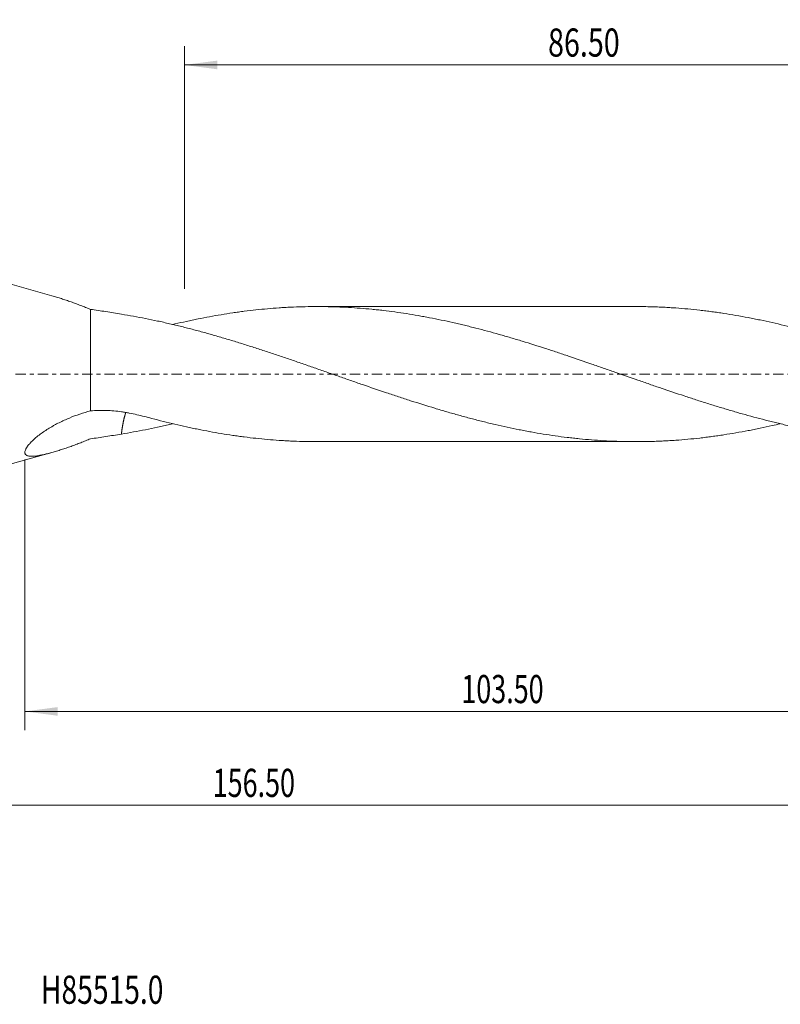
# Model space of a CAD drawing. Units: millimetres. Extents: x -62 to 130, y -67 to 39.
# Drawn here: x 2 to 84, y -67 to 38 of the extents above; entities that cross this region are included whole.
import ezdxf

# ---------------------------------------------------------------- set-up
doc = ezdxf.new("R2010")
doc.units = ezdxf.units.MM
doc.linetypes.add('CENTER', pattern=[47.5, 22, -8.5, 8.5, -8.5])
for name, color, linetype in [('1', 4, 'Continuous'), ('SK2', 7, 'Continuous'), ('SK4', 2, 'CENTER'), ('SK6', 5, 'Continuous')]:
    doc.layers.add(name, color=color, linetype=linetype)
doc.styles.add('iso_b_vert', font='simplex.shx')
doc.dimstyles.get("Standard").update_dxf_attribs({"dimtxt": 0.18, "dimasz": 0.18, "dimexe": 0.18, "dimexo": 0.0625, "dimgap": 0.09, "dimtad": 1, "dimzin": 0, "dimdsep": 52, "dimtxsty": 'Standard', "dimcen": 0.09, "dimadec": 0, "dimazin": 0, "dimtfac": 1, "dimtdec": 4, "dimtofl": 0, "dimtmove": 0, "dimatfit": 3, "dimfxl": 1, "dimtolj": 1, "dimtzin": 0, "dimarcsym": 0})

# ---------------------------------------------------------------- blocks, each defined once
blk = doc.blocks.new('_U0')
at = {"layer": 'SK2', "lineweight": 13}
for p, q in [((106.5, -1.5875), (106.5, -47.952229)), ((-50, -11.5875), (-50, -47.952229)), ((-50, -45.952229), (106.5, -45.952229))]:
    blk.add_line(p, q, dxfattribs=at)
at = {"layer": 'SK2', "lineweight": 18}
for points in [[(-50, -45.952229), (-46.500002, -45.491446), (-46.499998, -46.413013)], [(106.5, -45.952229), (103.000002, -46.413013), (102.999998, -45.491446)]]:
    blk.add_solid(points, dxfattribs=at)
at = {"layer": 'SK2', "lineweight": 18, "insert": (23.021658, -45.067115), "char_height": 3, "attachment_point": 7, "line_spacing_factor": 1.084337, "style": 'iso_b_vert'}
blk.add_mtext('\\W0.7022;156.50', dxfattribs=at)
blk = doc.blocks.new('_U1')
at = {"layer": 'SK2', "lineweight": 13}
for p, q in [((106.5, -1.5875), (106.5, -37.952229)), ((3, -9.0875), (3, -37.952229)), ((106.5, -35.952229), (3, -35.952229))]:
    blk.add_line(p, q, dxfattribs=at)
at = {"layer": 'SK2', "lineweight": 18}
for points in [[(3, -35.952229), (6.499998, -35.491446), (6.500002, -36.413013)], [(106.5, -35.952229), (103.000002, -36.413013), (102.999998, -35.491446)]]:
    blk.add_solid(points, dxfattribs=at)
at = {"layer": 'SK2', "lineweight": 18, "insert": (49.521658, -35.067115), "char_height": 3, "attachment_point": 7, "line_spacing_factor": 1.084337, "style": 'iso_b_vert'}
blk.add_mtext('\\W0.7022;103.50', dxfattribs=at)
blk = doc.blocks.new('_U3')
at = {"layer": 'SK2', "lineweight": 13}
for p, q in [((20, 9.0875), (20, 34.952229)), ((106.5, 1.5875), (106.5, 34.952229)), ((106.5, 32.952229), (20, 32.952229))]:
    blk.add_line(p, q, dxfattribs=at)
at = {"layer": 'SK2', "lineweight": 18}
for points in [[(20, 32.952229), (23.499998, 33.413013), (23.500002, 32.491446)], [(106.5, 32.952229), (103.000002, 32.491446), (102.999998, 33.413013)]]:
    blk.add_solid(points, dxfattribs=at)
at = {"layer": 'SK2', "lineweight": 18, "insert": (58.76763, 33.837344), "char_height": 3, "attachment_point": 7, "line_spacing_factor": 1.084337, "style": 'iso_b_vert'}
blk.add_mtext('\\W0.7468;86.50', dxfattribs=at)

msp = doc.modelspace()

# ---------------------------------------------------------------- linework, layer by layer
at = {"layer": '1', "lineweight": 18}
for p, q in [((5.871, 8.356), (0, 10)), ((10, -3.923), (10, 6.896)), ((68.146, 7.2), (34.139, 7.2)), ((34.139, -7.2), (68.146, -7.2)), ((0, -10), (5.871, -8.356))]:
    msp.add_line(p, q, dxfattribs=at)
for points, knots in [([(5.868, 8.357), (5.876, 8.355), (5.885, 8.352), (6.058, 8.304), (6.223, 8.255), (6.557, 8.154), (6.725, 8.101), (7.064, 7.992), (7.234, 7.935), (7.491, 7.848), (7.577, 7.819), (7.749, 7.759), (7.835, 7.729), (8.093, 7.637), (8.266, 7.574), (8.611, 7.446), (8.784, 7.38), (9.131, 7.246), (9.304, 7.178), (9.652, 7.039), (9.826, 6.968), (10, 6.896)], [0, 0, 0, 0, 0.0066431, 0.0066431, 0.1308127, 0.1308127, 0.2549823, 0.2549823, 0.3791519, 0.3791519, 0.4412367, 0.4412367, 0.5033215, 0.5033215, 0.6274912, 0.6274912, 0.7516608, 0.7516608, 0.8758304, 0.8758304, 1, 1, 1, 1]), ([(13.291, 6.388), (13.012, 6.435), (12.734, 6.481), (12.182, 6.572), (11.907, 6.617), (11.359, 6.703), (11.086, 6.744), (10.541, 6.823), (10.27, 6.861), (10, 6.896)], [0, 0, 0, 0, 0.25, 0.25, 0.5, 0.5, 0.75, 0.75, 1, 1, 1, 1]), ([(83.522, -5.287), (83.232, -5.356), (82.942, -5.423), (82.224, -5.585), (81.796, -5.678), (81.153, -5.813), (80.939, -5.857), (80.511, -5.943), (80.297, -5.985), (79.227, -6.19), (78.37, -6.337), (77.299, -6.501), (77.085, -6.533), (76.657, -6.595), (76.442, -6.624), (76.014, -6.682), (75.8, -6.71), (75.372, -6.763), (75.158, -6.788), (74.088, -6.909), (73.231, -6.988), (72.16, -7.064), (71.946, -7.078), (71.517, -7.104), (71.303, -7.116), (70.875, -7.137), (70.661, -7.147), (70.233, -7.164), (70.019, -7.171), (68.949, -7.201), (68.092, -7.206), (67.021, -7.19), (66.806, -7.185), (66.378, -7.174), (66.165, -7.167), (65.523, -7.143), (65.095, -7.123), (63.812, -7.047), (62.958, -6.979), (61.89, -6.871), (61.676, -6.848), (61.249, -6.801), (61.036, -6.776), (60.395, -6.697), (59.967, -6.641), (59.111, -6.52), (58.683, -6.455), (57.827, -6.318), (57.398, -6.244), (56.756, -6.128), (56.542, -6.088), (56.114, -6.007), (55.9, -5.965), (55.258, -5.837), (54.829, -5.749), (53.973, -5.564), (53.544, -5.468), (52.902, -5.319), (52.687, -5.268), (52.259, -5.165), (52.045, -5.112), (51.617, -5.005), (51.403, -4.951), (50.975, -4.841), (50.761, -4.785), (50.119, -4.616), (49.69, -4.501), (49.048, -4.323), (48.834, -4.263), (48.405, -4.142), (48.191, -4.08), (47.762, -3.956), (47.548, -3.893), (47.12, -3.766), (46.906, -3.702), (45.836, -3.378), (44.98, -3.111), (43.694, -2.7), (43.266, -2.56), (42.623, -2.349), (42.409, -2.277), (41.981, -2.134), (41.767, -2.063), (40.697, -1.702), (39.841, -1.411), (38.769, -1.042), (38.555, -0.968), (38.127, -0.82), (37.912, -0.745), (37.484, -0.596), (37.27, -0.52), (36.842, -0.371), (36.628, -0.296), (35.986, -0.071), (35.558, 0.078), (34.915, 0.302), (34.701, 0.376), (34.273, 0.525), (34.058, 0.6), (33.63, 0.749), (33.416, 0.823), (32.988, 0.972), (32.774, 1.046), (32.346, 1.195), (32.132, 1.269), (31.704, 1.416), (31.489, 1.489), (30.847, 1.708), (30.419, 1.853), (29.562, 2.139), (29.133, 2.282), (28.491, 2.493), (28.277, 2.563), (27.849, 2.703), (27.635, 2.773), (26.993, 2.979), (26.565, 3.115), (25.708, 3.382), (25.28, 3.513), (24.637, 3.706), (24.423, 3.77), (23.994, 3.896), (23.78, 3.959), (23.352, 4.083), (23.138, 4.145), (22.71, 4.267), (22.496, 4.327), (21.854, 4.506), (21.426, 4.621), (20.783, 4.79), (20.569, 4.845), (20.14, 4.955), (19.926, 5.009), (19.283, 5.168), (18.855, 5.271), (18.213, 5.421), (17.999, 5.47), (17.572, 5.567), (17.358, 5.614), (16.716, 5.752), (16.288, 5.841), (15.432, 6.01), (15.004, 6.091), (14.147, 6.245), (13.719, 6.319), (13.291, 6.388)], [0, 0, 0, 0, 0.0123818, 0.0123818, 0.030671, 0.030671, 0.0398156, 0.0398156, 0.0489603, 0.0489603, 0.0855387, 0.0855387, 0.0946833, 0.0946833, 0.1038279, 0.1038279, 0.1129725, 0.1129725, 0.1221172, 0.1221172, 0.1586956, 0.1586956, 0.1678402, 0.1678402, 0.1769848, 0.1769848, 0.1861294, 0.1861294, 0.1952741, 0.1952741, 0.2318525, 0.2318525, 0.2409971, 0.2409971, 0.2501417, 0.2501417, 0.268431, 0.268431, 0.3050094, 0.3050094, 0.314154, 0.314154, 0.3232986, 0.3232986, 0.3415879, 0.3415879, 0.3598771, 0.3598771, 0.3781663, 0.3781663, 0.3873109, 0.3873109, 0.3964555, 0.3964555, 0.4147448, 0.4147448, 0.433034, 0.433034, 0.4421786, 0.4421786, 0.4513232, 0.4513232, 0.4604678, 0.4604678, 0.4696124, 0.4696124, 0.4879017, 0.4879017, 0.4970463, 0.4970463, 0.5061909, 0.5061909, 0.5153355, 0.5153355, 0.5244801, 0.5244801, 0.5610586, 0.5610586, 0.5793478, 0.5793478, 0.5884924, 0.5884924, 0.597637, 0.597637, 0.6342155, 0.6342155, 0.6433601, 0.6433601, 0.6525047, 0.6525047, 0.6616493, 0.6616493, 0.6707939, 0.6707939, 0.6890832, 0.6890832, 0.6982278, 0.6982278, 0.7073724, 0.7073724, 0.716517, 0.716517, 0.7256616, 0.7256616, 0.7348062, 0.7348062, 0.7439508, 0.7439508, 0.7622401, 0.7622401, 0.7805293, 0.7805293, 0.7896739, 0.7896739, 0.7988185, 0.7988185, 0.8171077, 0.8171077, 0.835397, 0.835397, 0.8445416, 0.8445416, 0.8536862, 0.8536862, 0.8628308, 0.8628308, 0.8719754, 0.8719754, 0.8902646, 0.8902646, 0.8994093, 0.8994093, 0.9085539, 0.9085539, 0.9268431, 0.9268431, 0.9359877, 0.9359877, 0.9451323, 0.9451323, 0.9634215, 0.9634215, 0.9817108, 0.9817108, 1, 1, 1, 1]), ([(18.746, 5.283), (18.831, 5.303), (19.326, 5.42), (19.822, 5.531), (20.438, 5.666), (20.643, 5.71), (21.053, 5.796), (21.258, 5.839), (21.873, 5.964), (22.284, 6.043), (23.105, 6.194), (23.516, 6.266), (24.338, 6.402), (24.749, 6.466), (25.366, 6.557), (25.572, 6.587), (25.983, 6.644), (26.189, 6.671), (26.806, 6.751), (27.217, 6.8), (28.04, 6.889), (28.452, 6.929), (29.275, 7.002), (29.687, 7.034), (30.304, 7.076), (30.51, 7.089), (30.921, 7.113), (31.127, 7.124), (31.743, 7.153), (32.155, 7.168), (32.978, 7.19), (33.39, 7.197), (34.213, 7.201), (34.624, 7.199), (35.241, 7.19), (35.447, 7.186), (35.858, 7.175), (36.064, 7.169), (36.681, 7.146), (37.093, 7.127), (37.916, 7.081), (38.327, 7.053), (39.15, 6.99), (39.562, 6.954), (40.179, 6.893), (40.385, 6.872), (40.796, 6.828), (41.002, 6.804), (41.619, 6.732), (42.03, 6.679), (42.853, 6.567), (43.265, 6.507), (44.088, 6.379), (44.5, 6.311), (45.117, 6.203), (45.322, 6.166), (45.734, 6.09), (45.939, 6.051), (46.556, 5.932), (46.968, 5.849), (47.791, 5.678), (48.202, 5.589), (48.82, 5.45), (49.026, 5.402), (49.437, 5.306), (49.643, 5.257), (50.054, 5.158), (50.26, 5.107), (50.671, 5.004), (50.877, 4.952), (51.494, 4.793), (51.905, 4.686), (52.728, 4.464), (53.14, 4.351), (53.757, 4.177), (53.963, 4.118), (54.375, 4), (54.581, 3.939), (54.992, 3.818), (55.197, 3.756), (55.609, 3.632), (55.814, 3.569), (56.843, 3.256), (57.666, 2.998), (58.901, 2.6), (59.313, 2.465), (59.929, 2.259), (60.135, 2.19), (60.546, 2.053), (60.751, 1.984), (61.778, 1.638), (62.6, 1.359), (63.627, 1.004), (63.832, 0.933), (64.242, 0.791), (64.447, 0.719), (64.857, 0.575), (65.063, 0.503), (65.473, 0.359), (65.678, 0.288), (66.705, -0.07), (67.528, -0.356), (68.557, -0.714), (68.763, -0.786), (69.174, -0.929), (69.38, -1), (69.791, -1.144), (69.996, -1.215), (70.408, -1.357), (70.613, -1.427), (71.642, -1.778), (72.465, -2.054), (73.495, -2.394), (73.7, -2.462), (74.112, -2.597), (74.317, -2.664), (74.934, -2.865), (75.345, -2.997), (76.168, -3.255), (76.58, -3.382), (77.197, -3.57), (77.403, -3.632), (77.815, -3.755), (78.021, -3.816), (78.432, -3.937), (78.638, -3.998), (79.049, -4.117), (79.255, -4.176), (79.871, -4.352), (80.283, -4.465), (81.106, -4.686), (81.517, -4.794), (82.135, -4.952), (82.341, -5.003), (82.752, -5.106), (82.958, -5.156), (83.37, -5.256), (83.575, -5.305), (83.987, -5.401), (84.192, -5.449), (84.809, -5.589), (85.22, -5.678), (86.043, -5.85), (86.455, -5.933), (87.278, -6.09), (87.69, -6.166), (88.307, -6.274), (88.513, -6.309), (88.924, -6.377), (89.129, -6.41), (89.745, -6.507), (90.156, -6.567), (91.389, -6.735), (92.212, -6.832), (93.238, -6.932), (93.444, -6.952), (93.855, -6.988), (94.06, -7.005), (94.677, -7.053), (95.088, -7.08), (95.5, -7.104)], [0, 0, 0, 0, 0.0033116, 0.0193872, 0.0193872, 0.027425, 0.027425, 0.0354628, 0.0354628, 0.0515384, 0.0515384, 0.0676141, 0.0676141, 0.0836897, 0.0836897, 0.0917275, 0.0917275, 0.0997653, 0.0997653, 0.1158409, 0.1158409, 0.1319165, 0.1319165, 0.1479922, 0.1479922, 0.15603, 0.15603, 0.1640678, 0.1640678, 0.1801434, 0.1801434, 0.196219, 0.196219, 0.2122946, 0.2122946, 0.2203324, 0.2203324, 0.2283703, 0.2283703, 0.2444459, 0.2444459, 0.2605215, 0.2605215, 0.2765971, 0.2765971, 0.2846349, 0.2846349, 0.2926727, 0.2926727, 0.3087483, 0.3087483, 0.324824, 0.324824, 0.3408996, 0.3408996, 0.3489374, 0.3489374, 0.3569752, 0.3569752, 0.3730508, 0.3730508, 0.3891264, 0.3891264, 0.3971643, 0.3971643, 0.4052021, 0.4052021, 0.4132399, 0.4132399, 0.4212777, 0.4212777, 0.4373533, 0.4373533, 0.4534289, 0.4534289, 0.4614667, 0.4614667, 0.4695045, 0.4695045, 0.4775424, 0.4775424, 0.4855802, 0.4855802, 0.5177314, 0.5177314, 0.533807, 0.533807, 0.5418448, 0.5418448, 0.5498826, 0.5498826, 0.5820339, 0.5820339, 0.5900717, 0.5900717, 0.5981095, 0.5981095, 0.6061473, 0.6061473, 0.6141851, 0.6141851, 0.6463364, 0.6463364, 0.6543742, 0.6543742, 0.662412, 0.662412, 0.6704498, 0.6704498, 0.6784876, 0.6784876, 0.7106388, 0.7106388, 0.7186767, 0.7186767, 0.7267145, 0.7267145, 0.7427901, 0.7427901, 0.7588657, 0.7588657, 0.7669035, 0.7669035, 0.7749413, 0.7749413, 0.7829791, 0.7829791, 0.7910169, 0.7910169, 0.8070926, 0.8070926, 0.8231682, 0.8231682, 0.831206, 0.831206, 0.8392438, 0.8392438, 0.8472816, 0.8472816, 0.8553194, 0.8553194, 0.871395, 0.871395, 0.8874707, 0.8874707, 0.9035463, 0.9035463, 0.9115841, 0.9115841, 0.9196219, 0.9196219, 0.9356975, 0.9356975, 0.9678488, 0.9678488, 0.9758866, 0.9758866, 0.9839244, 0.9839244, 1, 1, 1, 1]), ([(95.5, 1.735), (95.286, 1.807), (95.072, 1.88), (94.644, 2.025), (94.43, 2.097), (93.787, 2.311), (93.359, 2.452), (92.502, 2.73), (92.074, 2.867), (91.432, 3.071), (91.217, 3.139), (90.789, 3.273), (90.575, 3.34), (90.147, 3.472), (89.933, 3.538), (89.505, 3.668), (89.291, 3.732), (88.648, 3.922), (88.22, 4.047), (87.363, 4.29), (86.935, 4.409), (86.292, 4.584), (86.078, 4.641), (85.65, 4.755), (85.436, 4.811), (84.366, 5.088), (83.509, 5.295), (82.224, 5.585), (81.796, 5.678), (81.153, 5.813), (80.939, 5.857), (80.511, 5.943), (80.297, 5.985), (79.227, 6.19), (78.37, 6.337), (77.299, 6.501), (77.085, 6.533), (76.657, 6.595), (76.442, 6.624), (76.014, 6.682), (75.8, 6.71), (75.372, 6.763), (75.158, 6.788), (74.088, 6.909), (73.231, 6.988), (72.16, 7.064), (71.946, 7.078), (71.517, 7.104), (71.303, 7.116), (70.875, 7.137), (70.661, 7.147), (70.233, 7.164), (70.019, 7.171), (69.252, 7.192), (68.699, 7.2), (68.146, 7.2)], [0, 0, 0, 0, 0.0234841, 0.0234841, 0.0469682, 0.0469682, 0.0939364, 0.0939364, 0.1409046, 0.1409046, 0.1643887, 0.1643887, 0.1878728, 0.1878728, 0.2113569, 0.2113569, 0.234841, 0.234841, 0.2818092, 0.2818092, 0.3287774, 0.3287774, 0.3522615, 0.3522615, 0.3757456, 0.3757456, 0.469682, 0.469682, 0.5166502, 0.5166502, 0.5401343, 0.5401343, 0.5636184, 0.5636184, 0.6575548, 0.6575548, 0.6810389, 0.6810389, 0.704523, 0.704523, 0.7280071, 0.7280071, 0.7514912, 0.7514912, 0.8454276, 0.8454276, 0.8689117, 0.8689117, 0.8923958, 0.8923958, 0.9158799, 0.9158799, 0.939364, 0.939364, 1, 1, 1, 1]), ([(10, -3.923), (9.615, -4.024), (9.234, -4.137), (8.482, -4.389), (8.11, -4.528), (7.56, -4.756), (7.378, -4.835), (7.016, -5), (6.836, -5.087), (6.48, -5.266), (6.302, -5.36), (6.083, -5.481), (6.039, -5.506), (5.951, -5.556), (5.907, -5.581), (5.777, -5.656), (5.691, -5.708), (5.435, -5.864), (5.268, -5.97), (4.941, -6.19), (4.782, -6.303), (4.472, -6.534), (4.323, -6.652), (4.042, -6.889), (3.908, -7.009), (3.721, -7.19), (3.661, -7.251), (3.575, -7.343), (3.547, -7.373), (3.492, -7.434), (3.466, -7.465), (3.389, -7.555), (3.342, -7.614), (3.255, -7.732), (3.215, -7.789), (3.171, -7.86), (3.162, -7.875), (3.146, -7.903), (3.138, -7.917), (3.115, -7.958), (3.101, -7.985), (3.063, -8.065), (3.043, -8.116), (3.014, -8.213), (3.005, -8.259), (3.001, -8.314), (3, -8.325), (3, -8.346), (3, -8.357), (3.002, -8.387), (3.005, -8.407), (3.017, -8.463), (3.031, -8.497), (3.069, -8.559), (3.094, -8.587), (3.131, -8.617), (3.139, -8.623), (3.155, -8.634), (3.181, -8.651), (3.208, -8.665), (3.266, -8.691), (3.309, -8.706), (3.402, -8.729), (3.453, -8.738), (3.52, -8.746), (3.533, -8.747), (3.561, -8.75), (3.575, -8.751), (3.618, -8.754), (3.647, -8.755), (3.736, -8.757), (3.797, -8.756), (3.924, -8.75), (3.99, -8.746), (4.192, -8.726), (4.333, -8.707), (4.518, -8.675), (4.555, -8.669), (4.63, -8.655), (4.744, -8.633), (4.859, -8.609), (5.091, -8.558), (5.249, -8.521), (5.568, -8.439), (5.73, -8.396), (6.058, -8.304), (6.223, -8.255), (6.557, -8.154), (6.725, -8.101), (7.064, -7.992), (7.234, -7.935), (7.491, -7.848), (7.577, -7.819), (7.749, -7.759), (7.835, -7.729), (8.093, -7.637), (8.266, -7.574), (8.611, -7.446), (8.784, -7.38), (9.131, -7.246), (9.304, -7.178), (9.652, -7.039), (9.826, -6.968), (10, -6.896)], [0, 0, 0, 0, 0.0625, 0.0625, 0.125, 0.125, 0.15625, 0.15625, 0.1875, 0.1875, 0.21875, 0.21875, 0.2265625, 0.2265625, 0.234375, 0.234375, 0.25, 0.25, 0.28125, 0.28125, 0.3125, 0.3125, 0.34375, 0.34375, 0.375, 0.375, 0.390625, 0.390625, 0.3984375, 0.3984375, 0.40625, 0.40625, 0.421875, 0.421875, 0.4375, 0.4375, 0.4414063, 0.4414063, 0.4453125, 0.4453125, 0.453125, 0.453125, 0.46875, 0.46875, 0.484375, 0.484375, 0.4882813, 0.4882813, 0.4921875, 0.4921875, 0.5, 0.5, 0.515625, 0.515625, 0.53125, 0.53125, 0.5351563, 0.5351563, 0.5390625, 0.546875, 0.546875, 0.5625, 0.5625, 0.578125, 0.578125, 0.5820313, 0.5820313, 0.5859375, 0.5859375, 0.59375, 0.59375, 0.609375, 0.609375, 0.625, 0.625, 0.65625, 0.65625, 0.6640625, 0.6640625, 0.671875, 0.6875, 0.6875, 0.71875, 0.71875, 0.75, 0.75, 0.78125, 0.78125, 0.8125, 0.8125, 0.84375, 0.84375, 0.859375, 0.859375, 0.875, 0.875, 0.90625, 0.90625, 0.9375, 0.9375, 0.96875, 0.96875, 1, 1, 1, 1]), ([(10, -3.923), (10.278, -3.897), (10.556, -3.88), (11.111, -3.863), (11.387, -3.864), (11.939, -3.882), (12.215, -3.899), (12.765, -3.949), (13.04, -3.982), (13.451, -4.041), (13.588, -4.062), (13.793, -4.097), (13.862, -4.108), (13.998, -4.133), (14.338, -4.195), (14.675, -4.266), (15.211, -4.387), (15.477, -4.452), (16.007, -4.587), (16.271, -4.657), (16.533, -4.728)], [0, 0, 0, 0, 0.125, 0.125, 0.25, 0.25, 0.375, 0.375, 0.5, 0.5, 0.5625, 0.5625, 0.59375, 0.59375, 0.625, 0.75, 0.75, 0.875, 0.875, 1, 1, 1, 1]), ([(16.533, -4.728), (16.944, -4.838), (17.356, -4.943), (18.178, -5.148), (19, -5.346), (19.822, -5.531), (20.438, -5.666), (20.643, -5.71), (21.053, -5.796), (21.258, -5.839), (21.873, -5.964), (22.284, -6.043), (23.105, -6.194), (23.516, -6.266), (24.338, -6.402), (24.749, -6.466), (25.366, -6.557), (25.572, -6.587), (25.983, -6.644), (26.189, -6.671), (26.806, -6.751), (27.217, -6.8), (28.04, -6.889), (28.452, -6.929), (29.275, -7.002), (29.687, -7.034), (30.304, -7.076), (30.51, -7.089), (30.921, -7.113), (31.127, -7.124), (31.743, -7.153), (32.155, -7.168), (32.978, -7.19), (33.39, -7.197), (33.914, -7.2), (34.027, -7.2), (34.139, -7.2)], [0, 0, 0, 0, 0.0700574, 0.0700574, 0.1401149, 0.2101723, 0.2101723, 0.2452011, 0.2452011, 0.2802298, 0.2802298, 0.3502872, 0.3502872, 0.4203447, 0.4203447, 0.4904021, 0.4904021, 0.5254309, 0.5254309, 0.5604596, 0.5604596, 0.630517, 0.630517, 0.7005745, 0.7005745, 0.7706319, 0.7706319, 0.8056607, 0.8056607, 0.8406894, 0.8406894, 0.9107468, 0.9107468, 0.9808043, 0.9808043, 1, 1, 1, 1]), ([(18.747, -5.296), (18.64, -5.321), (18.534, -5.346), (18.213, -5.421), (17.999, -5.47), (17.572, -5.567), (17.358, -5.614), (16.716, -5.752), (16.288, -5.841), (15.432, -6.01), (15.004, -6.091), (14.147, -6.245), (13.719, -6.319), (13.291, -6.388)], [0, 0, 0, 0, 0.058602, 0.058602, 0.1762768, 0.1762768, 0.2939515, 0.2939515, 0.529301, 0.529301, 0.7646505, 0.7646505, 1, 1, 1, 1]), ([(13.291, -6.388), (13.012, -6.435), (12.734, -6.481), (12.182, -6.572), (11.907, -6.617), (11.359, -6.703), (11.086, -6.744), (10.541, -6.823), (10.27, -6.861), (10, -6.896)], [0, 0, 0, 0, 0.25, 0.25, 0.5, 0.5, 0.75, 0.75, 1, 1, 1, 1])]:
    msp.add_open_spline(points, degree=3, knots=knots, dxfattribs=at)
msp.add_rational_spline([(13.761, -4.08), (13.603, -4.575), (13.465, -5.144), (13.36, -5.763), (13.291, -6.388)], [0.998026587762, 0.996379452224, 0.994717992746, 0.995301340635, 0.996676335529], degree=4, dxfattribs=at)
at = {"layer": 'SK4', "lineweight": 18, "ltscale": 0.05}
msp.add_line((-55, 0), (111.5, 0), dxfattribs=at)

# ---------------------------------------------------------------- texts
at = {"layer": 'SK6', "lineweight": 18, "insert": (4.713, -67.115), "char_height": 3, "attachment_point": 7, "line_spacing_factor": 1.084337, "style": 'iso_b_vert'}
msp.add_mtext('\\W0.7358;H85515.0', dxfattribs=at)

# ---------------------------------------------------------------- dimensions: what is measured, and where the dimension line sits
at = {"layer": 'SK2', "lineweight": 18}
for base, p1, p2, picture, middle in [((20, 32.952), (106.5, 0), (20, 7.5), '_U3', (63.25, 32.952)), ((106.5, -45.952), (-50, -10), (106.5, 0), '_U0', (28.25, -45.952)), ((3, -35.952), (106.5, 0), (3, -7.5), '_U1', (54.75, -35.952))]:
    dim = msp.add_linear_dim(base=base, p1=p1, p2=p2, dimstyle='Standard', override={"dimtxt": 3, "dimasz": 3.5, "dimexe": 2, "dimexo": 1.5875, "dimgap": 1.5, "dimtad": 1, "dimtih": 1, "dimtoh": 0, "dimdec": 2, "dimlfac": 1, "dimzin": 8, "dimdsep": 46, "dimlunit": 2, "dimpost": '', "dimtxsty": 'iso_b_vert', "dimsah": 1, "dimse1": 0, "dimse2": 0, "dimsd1": 0, "dimsd2": 0, "dimclrd": 2, "dimclre": 2, "dimclrt": 2, "dimtol": 0, "dimtm": -0.1, "dimtfac": 1.166667, "dimtdec": 3, "dimtofl": 1, "dimtmove": 0, "dimtzin": 8, "dimlwd": 13, "dimlwe": 13}, dxfattribs=at)
    dim.commit()
    dim.dimension.update_dxf_attribs({"geometry": picture, "text_midpoint": middle})

doc.saveas('drawing.dxf')
